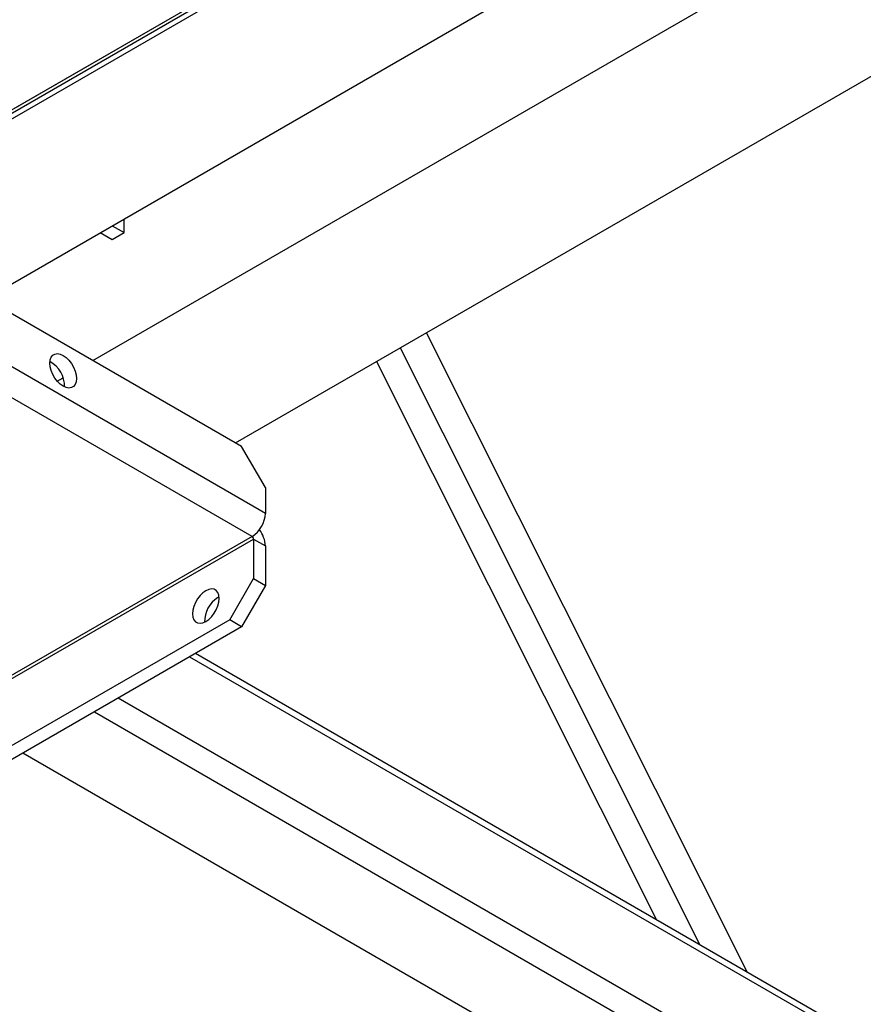
# Model space of a CAD drawing. Units: inches. Extents: x 0.2 to 10.9, y -1.6 to 8.7.
# Drawn here: x 7.1 to 7.3, y 6.8 to 7.2 of the extents above; entities that cross this region are included whole.
import ezdxf

# ---------------------------------------------------------------- set-up
doc = ezdxf.new("R2010")
doc.units = ezdxf.units.IN
doc.header["$MEASUREMENT"] = 0

msp = doc.modelspace()

# ---------------------------------------------------------------- linework, layer by layer
at = {"color": 7, "linetype": 'Continuous', "lineweight": 25}
for p, q in [((7.622214895589112, 7.449831528240535), (6.930050639085223, 7.050253651161233)), ((7.62273386796427, 7.449003581656897), (6.931027258321753, 7.049689877525846)), ((6.932598881055122, 7.048782614525143), (7.623739011908315, 7.447769353544436)), ((7.622211427777321, 7.449837681650933), (7.052115632535558, 7.120728354068488)), ((7.046520357320803, 7.060120879396392), (7.670561015609126, 7.420371867375867)), ((7.081875663263662, 7.039710675473106), (7.707210036977244, 7.400708540157931)), ((7.12901615810005, 7.012497071328465), (7.753056803351488, 7.372748069085605)), ((7.088261756009492, 7.084217667102318), (7.092185024465337, 7.081952820969717)), ((7.092185024465337, 7.081952820969717), (7.092185024465337, 7.086482526271805)), ((7.084333377094165, 7.081949874633384), (7.08825664555001, 7.079685015463896)), ((7.08825664555001, 7.079685015463896), (7.092185024465337, 7.081952820969717)), ((7.130981599098813, 7.01136243199147), (7.013130440229159, 7.079396443982684)), ((7.138838356929467, 6.989243985283432), (7.005273682398504, 7.0663491997426)), ((7.134422867789428, 6.981596135409824), (7.000858245406008, 7.058701344980159)), ((7.297879141306385, 6.837910780904931), (7.192041942613401, 7.048881108202151)), ((7.183386023644354, 7.043884147853389), (7.282165677792619, 6.846981976854441)), ((7.175529317961243, 7.039348543360191), (7.267903011148754, 6.855215657145671)), ((7.070083955926916, 7.032903458703248), (7.072061025828376, 7.034044805518312)), ((7.138838356929467, 6.997754155121372), (7.130981599098813, 7.01136243199147)), ((7.138838356929467, 6.997754155121372), (7.138838356929467, 6.989243985283432)), ((7.134422867789428, 6.981596135409824), (6.978262296658559, 6.891446539936755)), ((6.978749354735727, 6.890602825238974), (7.13490997801414, 6.980752422341655)), ((7.13490997801414, 6.980752422341655), (7.13490997801414, 6.967705914685654)), ((7.13490997801414, 6.980752422341655), (7.138838356929467, 6.978484621724666)), ((7.138838356929467, 6.978484621724666), (7.138838356929467, 6.965438114068665)), ((7.127053220183484, 6.954097638222959), (7.13490997801414, 6.967705914685654)), ((7.13490997801414, 6.967705914685654), (7.138838356929467, 6.965438114068665)), ((7.138838356929467, 6.965438114068665), (7.130981599098813, 6.951829838013373)), ((7.123124841268156, 6.961447611537662), (7.123573258013934, 6.961680022556534)), ((7.127053220183484, 6.954097638222959), (6.986606112566382, 6.873019239921609)), ((7.130981599098813, 6.951829838013373), (7.127053220183484, 6.954097638222959)), ((7.130981599098813, 6.951829838013373), (6.99053449148171, 6.870751440934231)), ((7.113794863122934, 6.941908155518384), (7.708277379906466, 6.598720717974873)), ((7.115759365465872, 6.943042239158094), (7.708230694816148, 6.601015835757774)), ((7.115762911498982, 6.943044268023546), (7.708230616594829, 6.601019929340114)), ((7.090224641778512, 6.928301355075674), (7.708837509732096, 6.571183737121464)), ((7.082367883947857, 6.923765753841697), (7.721967805457206, 6.554532582514059)), ((7.058797662603436, 6.910158950139766), (7.784762824043794, 6.491068184993529))]:
    msp.add_line(p, q, dxfattribs=at)
at = {"color": 7, "linetype": 'Continuous', "lineweight": 25, "flags": 128}
for points in [[(7.067766571141988, 7.037652457472038), (7.067656279082757, 7.038846694935364), (7.067766571141988, 7.039913575055118), (7.068091971827375, 7.040799594449377), (7.068616158957106, 7.041460329927614), (7.069312798020583, 7.041862635206076), (7.070147054457255, 7.04198634873989), (7.071077001640352, 7.041825264971113), (7.072056019663986, 7.041387460250894), (7.073035089835164, 7.040694888695984), (7.073965037018263, 7.0397822740534), (7.074799241307389, 7.038695388831414), (7.075495932518412, 7.037488720696873), (7.076020067500596, 7.036222793395046), (7.076345520333531, 7.034961070489095), (7.07645581239276, 7.033766826507327), (7.076345520333531, 7.032699946387573), (7.076020067500596, 7.031813926993315), (7.075495932518412, 7.031153198033519), (7.074799241307389, 7.030750886236614), (7.073965037018263, 7.030627172702801), (7.073035089835164, 7.030788256471578), (7.072056019663986, 7.031226061191798), (7.071077001640352, 7.031918632746708), (7.070147054457255, 7.03283124738929), (7.069312798020583, 7.03391813912972), (7.068616158957106, 7.035124800745818), (7.068091971827375, 7.036390734566087), (7.067766571141988, 7.037652457472038)], [(7.118217444329194, 6.953116209597543), (7.119196462352829, 6.953554014725166), (7.120175532524008, 6.954246587502284), (7.121105479707104, 6.955159199293048), (7.121939683996231, 6.956246087774256), (7.122636375207254, 6.95745275183477), (7.123160562336985, 6.958718684432831), (7.123485963022373, 6.959980406320275), (7.123596255081603, 6.96117464969094), (7.123485963022373, 6.962241529810695), (7.123160562336985, 6.963127549204953), (7.122636375207254, 6.963788278979553), (7.121939683996231, 6.964190587517236), (7.121105479707104, 6.964314301458453), (7.120175532524008, 6.964153216874871), (7.119196462352829, 6.963715411747248), (7.118217444329194, 6.963022838970129), (7.117287497146098, 6.962110227179365), (7.116453292856971, 6.961023338901859), (7.115756601645948, 6.959816674637644), (7.115232414516218, 6.958550742141433), (7.114907013830829, 6.957289020203064), (7.1147967217716, 6.956094776985174), (7.114907013830829, 6.955027896661719), (7.115232414516218, 6.954141877267461), (7.115756601645948, 6.953481147492861), (7.116453292856971, 6.953078838955177), (7.117287497146098, 6.952955125013961), (7.118217444329194, 6.953116209597543)]]:
    msp.add_lwpolyline(points, dxfattribs=at)
at = {"color": 7, "linetype": 'Continuous', "lineweight": 25}
for centre, radius, start, end in [((7.063377529093752, 7.031296777014969), 0.00913193963818904, 358.0977820359273, 61.89685020193561), ((7.129251690896628, 6.989680283562662), 0.009596589071834662, 302.6057765256382, 357.3942127223106), ((7.129257585714268, 6.978029885479891), 0.009591556814735567, 2.717414753664031, 37.46574108971848), ((7.133852295806355, 6.980704249848858), 0.001058778655681511, 2.607753438792105, 57.39145789793503), ((7.128083179089027, 6.953535263363474), 0.009337578250031495, 122.0736523300421, 181.3111392243853)]:
    msp.add_arc(centre, radius, start, end, dxfattribs=at)

doc.saveas('drawing.dxf')
